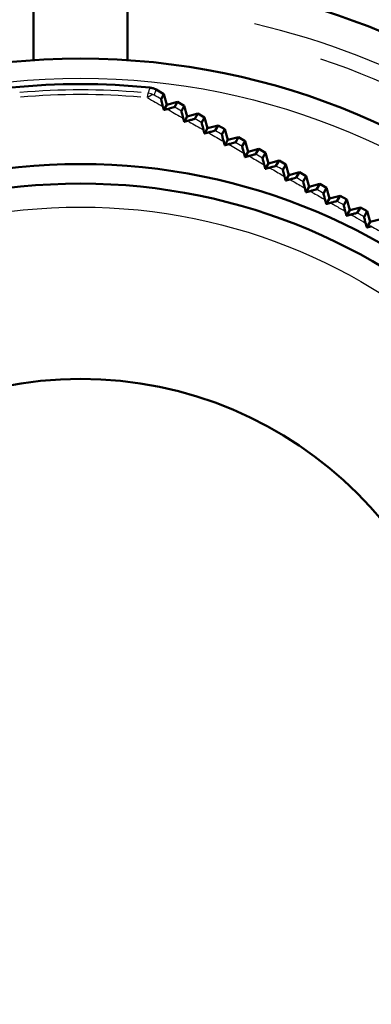
# Model space of a CAD drawing. Units: millimetres. Extents: x 0 to 594, y 0 to 841.
# Drawn here: x 218 to 240, y 673 to 736 of the extents above; entities that cross this region are included whole.
import ezdxf

# ---------------------------------------------------------------- set-up
doc = ezdxf.new("R2010")
doc.units = ezdxf.units.MM
doc.layers.add('Sichtbar (ISO)', color=7, linetype='Continuous', lineweight=50)
doc.layers.add('Sichtbar schmal (ISO)', color=8, linetype='Continuous', lineweight=25, true_color=0x808080)

msp = doc.modelspace()

# ---------------------------------------------------------------- linework, layer by layer
at = {"layer": 'Sichtbar (ISO)'}
for p, q in [((218.478, 733.057), (218.478, 736.656)), ((224.478, 733.058), (224.478, 736.657)), ((226.308, 731.173), (226.809, 730.884)), ((226.625, 730.558), (226.809, 730.884)), ((226.809, 730.884), (226.992, 730.201)), ((226.992, 730.201), (226.802, 729.872)), ((226.992, 730.201), (227.675, 730.384)), ((227.675, 730.384), (227.483, 730.059)), ((227.675, 730.384), (228.108, 730.134)), ((227.921, 729.804), (228.108, 730.134)), ((228.108, 730.134), (228.291, 729.451)), ((228.291, 729.451), (228.098, 729.118)), ((228.291, 729.451), (228.974, 729.634)), ((228.974, 729.634), (228.779, 729.305)), ((228.974, 729.634), (229.407, 729.384)), ((229.218, 729.05), (229.407, 729.384)), ((229.407, 729.384), (229.59, 728.701)), ((229.59, 728.701), (229.395, 728.364)), ((229.59, 728.701), (230.273, 728.884)), ((230.273, 728.884), (230.076, 728.551)), ((230.273, 728.884), (230.706, 728.634)), ((230.515, 728.296), (230.706, 728.634)), ((230.706, 728.634), (230.889, 727.951)), ((230.889, 727.951), (231.572, 728.134)), ((231.572, 728.134), (231.373, 727.798)), ((231.572, 728.134), (232.005, 727.884)), ((230.889, 727.951), (230.692, 727.61)), ((231.812, 727.543), (232.005, 727.884)), ((232.005, 727.884), (232.188, 727.201)), ((232.188, 727.201), (232.871, 727.384)), ((232.871, 727.384), (232.67, 727.045)), ((232.871, 727.384), (233.304, 727.134)), ((232.188, 727.201), (231.989, 726.857)), ((233.11, 726.79), (233.304, 727.134)), ((233.304, 727.134), (233.487, 726.451)), ((233.487, 726.451), (233.287, 726.105)), ((233.487, 726.451), (234.17, 726.634)), ((234.17, 726.634), (233.968, 726.292)), ((234.17, 726.634), (234.603, 726.384)), ((234.407, 726.037), (234.603, 726.384)), ((234.603, 726.384), (234.786, 725.701)), ((234.786, 725.701), (234.584, 725.352)), ((234.786, 725.701), (235.469, 725.884)), ((235.469, 725.884), (235.266, 725.54)), ((235.469, 725.884), (235.902, 725.634)), ((235.705, 725.285), (235.902, 725.634)), ((235.902, 725.634), (236.085, 724.951)), ((236.085, 724.951), (235.882, 724.6)), ((236.085, 724.951), (236.768, 725.134)), ((236.768, 725.134), (236.563, 724.788)), ((236.768, 725.134), (237.201, 724.884)), ((237.003, 724.534), (237.201, 724.884)), ((237.201, 724.884), (237.384, 724.201)), ((237.384, 724.201), (238.067, 724.384)), ((238.067, 724.384), (237.862, 724.037)), ((238.067, 724.384), (238.5, 724.134)), ((237.384, 724.201), (237.181, 723.849)), ((238.302, 723.782), (238.5, 724.134)), ((238.5, 724.134), (238.683, 723.451)), ((238.683, 723.451), (239.366, 723.634)), ((239.366, 723.634), (239.16, 723.286)), ((239.366, 723.634), (239.799, 723.384)), ((238.683, 723.451), (238.479, 723.098)), ((239.6, 723.031), (239.799, 723.384)), ((239.799, 723.384), (239.982, 722.701)), ((239.982, 722.701), (239.778, 722.347)), ((239.982, 722.701), (240.665, 722.884))]:
    msp.add_line(p, q, dxfattribs=at)
for radius in [45.5, 38.75, 37.5, 25]:
    msp.add_circle((221.481, 687.657), radius, dxfattribs=at)
for radius, start, end in [(53.75, 90.60561, 125.93233), (53.05, 78.42255, 124.92075), (51, 41.7552, 77.96395), (43.869, 84.20659, 95.79341), (53.05, 258.42255, 39.55327)]:
    msp.add_arc((221.481, 687.657), radius, start, end, dxfattribs=at)
for points, knots in [([(226.308, 731.173), (226.247, 731.208), (226.183, 731.237), (226.049, 731.28), (225.979, 731.295), (225.909, 731.302)], [0, 0, 0, 0, 0.02114306, 0.02114306, 0.04228611, 0.04228611, 0.04228611, 0.04228611]), ([(226.746, 730.083), (226.708, 730.231), (226.677, 730.35), (226.646, 730.471), (226.638, 730.503), (226.627, 730.546), (226.625, 730.558), (226.625, 730.558)], [0, 0, 0, 0, 0.0626659, 0.0626659, 0.0927607, 0.0927607, 0.1204111, 0.1204111, 0.1204111, 0.1204111]), ([(227.483, 730.059), (227.482, 730.059), (227.466, 730.053), (227.397, 730.034), (227.35, 730.021), (227.252, 729.994), (227.21, 729.983), (227.118, 729.957), (227.067, 729.944), (227.014, 729.929)], [0, 0, 0, 0, 0.02867763, 0.02867763, 0.05495284, 0.05495284, 0.07151174, 0.07151174, 0.08903173, 0.08903173, 0.08903173, 0.08903173]), ([(228.04, 729.341), (228.002, 729.485), (227.972, 729.601), (227.942, 729.719), (227.934, 729.75), (227.924, 729.792), (227.921, 729.803), (227.921, 729.804)], [0, 0, 0, 0, 0.0608247, 0.0608247, 0.0900649, 0.0900649, 0.117028, 0.117028, 0.117028, 0.117028]), ([(228.779, 729.305), (228.779, 729.304), (228.762, 729.299), (228.693, 729.28), (228.645, 729.266), (228.511, 729.229), (228.42, 729.205), (228.323, 729.178)], [0, 0, 0, 0, 0.02848777, 0.02848777, 0.05497847, 0.05497847, 0.08781969, 0.08781969, 0.08781969, 0.08781969]), ([(229.334, 728.598), (229.297, 728.739), (229.267, 728.852), (229.238, 728.967), (229.23, 728.997), (229.22, 729.038), (229.218, 729.049), (229.218, 729.05)], [0, 0, 0, 0, 0.059045, 0.059045, 0.0874583, 0.0874583, 0.113759, 0.113759, 0.113759, 0.113759]), ([(230.076, 728.551), (230.076, 728.551), (230.059, 728.545), (229.99, 728.526), (229.941, 728.512), (229.809, 728.476), (229.723, 728.453), (229.63, 728.428)], [0, 0, 0, 0, 0.02832842, 0.02832842, 0.05508385, 0.05508385, 0.08663529, 0.08663529, 0.08663529, 0.08663529]), ([(230.628, 727.855), (230.592, 727.993), (230.563, 728.103), (230.534, 728.215), (230.527, 728.245), (230.517, 728.285), (230.515, 728.296), (230.515, 728.296)], [0, 0, 0, 0, 0.0573338, 0.0573338, 0.0849575, 0.0849575, 0.1106298, 0.1106298, 0.1106298, 0.1106298]), ([(231.373, 727.798), (231.373, 727.797), (231.356, 727.792), (231.286, 727.772), (231.237, 727.759), (231.107, 727.723), (231.026, 727.701), (230.938, 727.677)], [0, 0, 0, 0, 0.02820631, 0.02820631, 0.05528303, 0.05528303, 0.08558996, 0.08558996, 0.08558996, 0.08558996]), ([(231.923, 727.111), (231.887, 727.247), (231.859, 727.354), (231.831, 727.464), (231.824, 727.493), (231.814, 727.532), (231.812, 727.542), (231.812, 727.543)], [0, 0, 0, 0, 0.0557153, 0.0557153, 0.0825892, 0.0825892, 0.107669, 0.107669, 0.107669, 0.107669]), ([(232.67, 727.045), (232.67, 727.044), (232.653, 727.039), (232.583, 727.019), (232.533, 727.005), (232.405, 726.97), (232.328, 726.949), (232.244, 726.926)], [0, 0, 0, 0, 0.0281285, 0.0281285, 0.05559092, 0.05559092, 0.08470344, 0.08470344, 0.08470344, 0.08470344]), ([(233.218, 726.367), (233.183, 726.5), (233.156, 726.605), (233.128, 726.713), (233.121, 726.741), (233.112, 726.779), (233.109, 726.789), (233.11, 726.79)], [0, 0, 0, 0, 0.054198, 0.054198, 0.0803702, 0.0803702, 0.104902, 0.104902, 0.104902, 0.104902]), ([(233.968, 726.292), (233.967, 726.291), (233.95, 726.286), (233.879, 726.266), (233.829, 726.252), (233.703, 726.218), (233.629, 726.197), (233.55, 726.176)], [0, 0, 0, 0, 0.02810231, 0.02810231, 0.0560231, 0.0560231, 0.08399554, 0.08399554, 0.08399554, 0.08399554]), ([(234.514, 725.622), (234.479, 725.753), (234.452, 725.856), (234.425, 725.962), (234.418, 725.99), (234.409, 726.027), (234.407, 726.037), (234.407, 726.037)], [0, 0, 0, 0, 0.0527938, 0.0527938, 0.0783188, 0.0783188, 0.1023532, 0.1023532, 0.1023532, 0.1023532]), ([(235.266, 725.54), (235.265, 725.539), (235.247, 725.534), (235.178, 725.514), (235.13, 725.501), (235.009, 725.468), (234.935, 725.447), (234.855, 725.426)], [0, 0, 0, 0, 0.02833032, 0.02833032, 0.05490035, 0.05490035, 0.08347621, 0.08347621, 0.08347621, 0.08347621]), ([(235.81, 724.876), (235.776, 725.005), (235.75, 725.107), (235.723, 725.211), (235.716, 725.238), (235.707, 725.275), (235.705, 725.285), (235.705, 725.285)], [0, 0, 0, 0, 0.0515139, 0.0515139, 0.0764515, 0.0764515, 0.1000448, 0.1000448, 0.1000448, 0.1000448]), ([(236.563, 724.788), (236.563, 724.787), (236.545, 724.782), (236.477, 724.763), (236.43, 724.75), (236.31, 724.717), (236.237, 724.697), (236.158, 724.675)], [0, 0, 0, 0, 0.02813484, 0.02813484, 0.05463315, 0.05463315, 0.08317472, 0.08317472, 0.08317472, 0.08317472]), ([(237.107, 724.129), (237.073, 724.256), (237.047, 724.357), (237.021, 724.46), (237.014, 724.487), (237.005, 724.523), (237.003, 724.533), (237.003, 724.534)], [0, 0, 0, 0, 0.05019385, 0.05019385, 0.074497, 0.074497, 0.09760425, 0.09760425, 0.09760425, 0.09760425]), ([(237.862, 724.037), (237.861, 724.036), (237.843, 724.031), (237.776, 724.011), (237.729, 723.998), (237.611, 723.966), (237.539, 723.946), (237.461, 723.925)], [0, 0, 0, 0, 0.02801062, 0.02801062, 0.05451659, 0.05451659, 0.08310929, 0.08310929, 0.08310929, 0.08310929]), ([(238.404, 723.382), (238.371, 723.506), (238.346, 723.605), (238.319, 723.708), (238.312, 723.735), (238.303, 723.772), (238.301, 723.782), (238.302, 723.782)], [0, 0, 0, 0, 0.0486894, 0.0486894, 0.07296284, 0.07296284, 0.09614136, 0.09614136, 0.09614136, 0.09614136]), ([(239.16, 723.286), (239.16, 723.285), (239.142, 723.28), (239.075, 723.261), (239.028, 723.248), (238.912, 723.216), (238.84, 723.196), (238.763, 723.175)], [0, 0, 0, 0, 0.02796253, 0.02796253, 0.05456091, 0.05456091, 0.08329493, 0.08329493, 0.08329493, 0.08329493]), ([(239.702, 722.633), (239.67, 722.754), (239.645, 722.851), (239.619, 722.954), (239.611, 722.983), (239.602, 723.021), (239.6, 723.031), (239.6, 723.031)], [0, 0, 0, 0, 0.04668469, 0.04668469, 0.07111024, 0.07111024, 0.09452605, 0.09452605, 0.09452605, 0.09452605])]:
    msp.add_open_spline(points, degree=3, knots=knots, dxfattribs=at)
for points, weights in [([(226.802, 729.872), (226.774, 729.977), (226.746, 730.083)], [1.00060251734, 1.00055234236, 1.00049558269]), ([(227.014, 729.929), (226.908, 729.901), (226.802, 729.872)], [1.01054945777, 1.01107450899, 1.01159299518]), ([(228.098, 729.118), (228.069, 729.229), (228.04, 729.341)], [1.00085299906, 1.00081860241, 1.00077666266]), ([(228.323, 729.178), (228.21, 729.148), (228.098, 729.118)], [1.0054111646, 1.00556158293, 1.00570425051]), ([(229.395, 728.364), (229.364, 728.481), (229.334, 728.598)], [1.00100373223, 1.00098666918, 1.00096108171]), ([(229.63, 728.428), (229.513, 728.396), (229.395, 728.364)], [1.00458752442, 1.00466249958, 1.0047287208]), ([(230.692, 727.61), (230.66, 727.732), (230.628, 727.855)], [1.00106917058, 1.00107055256, 1.00106242743]), ([(230.938, 727.677), (230.815, 727.644), (230.692, 727.61)], [1.0038893201, 1.00391562157, 1.0039321812]), ([(231.989, 726.857), (231.956, 726.984), (231.923, 727.111)], [1.00106495024, 1.00108537277, 1.00109532853]), ([(232.244, 726.926), (232.116, 726.892), (231.989, 726.857)], [1.0032169918, 1.00320581648, 1.00318394533]), ([(233.287, 726.105), (233.252, 726.235), (233.218, 726.367)], [1.0010077668, 1.00104724774, 1.00107535153]), ([(233.55, 726.176), (233.418, 726.14), (233.287, 726.105)], [1.00260039726, 1.00255934821, 1.0025067077]), ([(234.584, 725.352), (234.549, 725.487), (234.514, 725.622)], [1.00091520327, 1.00097313542, 1.0010188565]), ([(234.855, 725.426), (234.719, 725.389), (234.584, 725.352)], [1.00206435283, 1.00199969908, 1.00192264259]), ([(235.882, 724.6), (235.846, 724.738), (235.81, 724.876)], [1.000805506, 1.00088062804, 1.00094280814]), ([(236.158, 724.675), (236.02, 724.638), (235.882, 724.6)], [1.00162228564, 1.00153968871, 1.00144398769]), ([(237.181, 723.849), (237.144, 723.989), (237.107, 724.129)], [1.00069730695, 1.00078769537, 1.00086453871]), ([(237.461, 723.925), (237.321, 723.887), (237.181, 723.849)], [1.00127846416, 1.00118324107, 1.001074346]), ([(238.479, 723.098), (238.442, 723.239), (238.404, 723.382)], [1.00060929018, 1.00071237393, 1.00080145845]), ([(238.763, 723.175), (238.621, 723.136), (238.479, 723.098)], [1.00103042763, 1.00092762733, 1.00081074063]), ([(239.778, 722.347), (239.74, 722.49), (239.702, 722.633)], [1.00055980025, 1.00067239778, 1.00077070747]), ([(240.064, 722.425), (239.92, 722.386), (239.778, 722.347)], [1.00087082255, 1.00076521519, 1.00064527561])]:
    msp.add_rational_spline(points, weights, degree=2, dxfattribs=at)
at = {"layer": 'Sichtbar schmal (ISO)'}
msp.add_line((225.764, 730.675), (225.791, 730.939), dxfattribs=at)
for radius in [44.25, 36]:
    msp.add_circle((221.481, 687.657), radius, dxfattribs=at)
for radius, start, end in [(54, 78.41841, 123.86916), (49, 44.84592, 76.88986), (48, 159.84994, 71.33811), (43.497, 84.88257, 95.11743), (43.204, 84.88257, 95.11743), (49, 265.88986, 35.84592)]:
    msp.add_arc((221.481, 687.657), radius, start, end, dxfattribs=at)
for major_axis, ratio, start_param, end_param in [((0.503, 0.864), 0.38333, 0.052574, 0.828831), ((-0.952, 0.306), 0.99996, 4.521435, 4.903343)]:
    msp.add_ellipse((225.692, 729.945), major_axis=major_axis, ratio=ratio, start_param=start_param, end_param=end_param, dxfattribs=at)
for points, knots in [([(225.909, 731.302), (225.9, 731.273), (225.89, 731.244), (225.87, 731.183), (225.86, 731.151), (225.849, 731.119), (225.839, 731.087), (225.828, 731.054), (225.809, 730.995), (225.8, 730.967), (225.791, 730.94)], [0.100004, 0.100004, 0.100004, 0.100004, 1.12728, 1.12728, 2.254561, 2.254561, 2.254561, 3.394427, 3.394427, 4.364531, 4.364531, 4.364531, 4.364531]), ([(226.192, 730.811), (226.2, 730.838), (226.209, 730.866), (226.229, 730.925), (226.239, 730.958), (226.249, 730.99), (226.26, 731.022), (226.27, 731.054), (226.29, 731.115), (226.299, 731.144), (226.308, 731.173)], [-4.364531, -4.364531, -4.364531, -4.364531, -3.394427, -3.394427, -2.254561, -2.254561, -2.254561, -1.12728, -1.12728, -0.100004, -0.100004, -0.100004, -0.100004]), ([(227.014, 729.929), (227.048, 729.91), (227.081, 729.891), (227.115, 729.872), (227.422, 729.695), (227.73, 729.518), (228.04, 729.341)], [-5.4523685, -5.4523685, -5.4523685, -5.4523685, -5.4401096, -5.4401096, -5.4401096, -5.327911, -5.327911, -5.327911, -5.327911]), ([(227.921, 729.804), (227.788, 729.882), (227.654, 729.959), (227.521, 730.037), (227.508, 730.044), (227.496, 730.052), (227.483, 730.059)], [5.39059104, 5.39059104, 5.39059104, 5.39059104, 5.44010962, 5.44010962, 5.44010962, 5.44489133, 5.44489133, 5.44489133, 5.44489133]), ([(229.218, 729.05), (229.081, 729.13), (228.944, 729.21), (228.807, 729.289), (228.798, 729.294), (228.788, 729.3), (228.779, 729.305)], [5.79813938, 5.79813938, 5.79813938, 5.79813938, 5.84854576, 5.84854576, 5.84854576, 5.85190144, 5.85190144, 5.85190144, 5.85190144]), ([(228.323, 729.178), (228.356, 729.159), (228.39, 729.14), (228.423, 729.121), (228.726, 728.947), (229.029, 728.773), (229.334, 728.598)], [-5.8607002, -5.8607002, -5.8607002, -5.8607002, -5.8485458, -5.8485458, -5.8485458, -5.7392797, -5.7392797, -5.7392797, -5.7392797]), ([(229.63, 728.428), (229.666, 728.407), (229.701, 728.387), (229.736, 728.367), (230.032, 728.197), (230.329, 728.026), (230.628, 727.855)], [-4.1202105, -4.1202105, -4.1202105, -4.1202105, -4.1076458, -4.1076458, -4.1076458, -4.0016171, -4.0016171, -4.0016171, -4.0016171]), ([(230.515, 728.296), (230.375, 728.378), (230.235, 728.459), (230.095, 728.54), (230.089, 728.544), (230.082, 728.548), (230.076, 728.551)], [4.05672419, 4.05672419, 4.05672419, 4.05672419, 4.10764578, 4.10764578, 4.10764578, 4.10997067, 4.10997067, 4.10997067, 4.10997067]), ([(230.938, 727.677), (230.976, 727.655), (231.014, 727.633), (231.053, 727.611), (231.342, 727.445), (231.632, 727.278), (231.923, 727.111)], [-4.3559478, -4.3559478, -4.3559478, -4.3559478, -4.3423318, -4.3423318, -4.3423318, -4.2399457, -4.2399457, -4.2399457, -4.2399457]), ([(231.812, 727.543), (231.671, 727.625), (231.529, 727.707), (231.388, 727.789), (231.383, 727.792), (231.378, 727.795), (231.373, 727.798)], [4.29138345, 4.29138345, 4.29138345, 4.29138345, 4.34233182, 4.34233182, 4.34233182, 4.34414453, 4.34414453, 4.34414453, 4.34414453]), ([(232.244, 726.926), (232.288, 726.901), (232.332, 726.876), (232.376, 726.851), (232.656, 726.69), (232.937, 726.528), (233.218, 726.367)], [-3.786136, -3.786136, -3.786136, -3.786136, -3.7706821, -3.7706821, -3.7706821, -3.6724653, -3.6724653, -3.6724653, -3.6724653]), ([(233.11, 726.79), (232.968, 726.872), (232.828, 726.954), (232.687, 727.035), (232.681, 727.038), (232.676, 727.042), (232.67, 727.045)], [3.72033071, 3.72033071, 3.72033071, 3.72033071, 3.77068209, 3.77068209, 3.77068209, 3.772644, 3.772644, 3.772644, 3.772644]), ([(233.55, 726.176), (233.602, 726.146), (233.655, 726.116), (233.707, 726.086), (233.975, 725.931), (234.244, 725.777), (234.514, 725.622)], [-4.1566953, -4.1566953, -4.1566953, -4.1566953, -4.1384614, -4.1384614, -4.1384614, -4.0450709, -4.0450709, -4.0450709, -4.0450709]), ([(234.407, 726.037), (234.269, 726.118), (234.131, 726.198), (233.993, 726.278), (233.984, 726.283), (233.976, 726.287), (233.968, 726.292)], [4.08947494, 4.08947494, 4.08947494, 4.08947494, 4.13846138, 4.13846138, 4.13846138, 4.14138653, 4.14138653, 4.14138653, 4.14138653]), ([(235.705, 725.285), (235.572, 725.362), (235.439, 725.439), (235.307, 725.516), (235.293, 725.524), (235.279, 725.532), (235.266, 725.54)], [4.72935863, 4.72935863, 4.72935863, 4.72935863, 4.77607722, 4.77607722, 4.77607722, 4.78092178, 4.78092178, 4.78092178, 4.78092178]), ([(234.855, 725.426), (234.919, 725.389), (234.982, 725.352), (235.046, 725.315), (235.3, 725.169), (235.555, 725.023), (235.81, 724.876)], [-4.7981783, -4.7981783, -4.7981783, -4.7981783, -4.7760772, -4.7760772, -4.7760772, -4.6882947, -4.6882947, -4.6882947, -4.6882947]), ([(236.158, 724.675), (236.237, 724.63), (236.317, 724.584), (236.396, 724.539), (236.632, 724.403), (236.869, 724.266), (237.107, 724.129)], [-3.4442632, -3.4442632, -3.4442632, -3.4442632, -3.4171071, -3.4171071, -3.4171071, -3.3357961, -3.3357961, -3.3357961, -3.3357961]), ([(237.003, 724.534), (236.879, 724.606), (236.755, 724.677), (236.63, 724.749), (236.608, 724.762), (236.586, 724.775), (236.563, 724.788)], [3.37364999, 3.37364999, 3.37364999, 3.37364999, 3.41710713, 3.41710713, 3.41710713, 3.42492488, 3.42492488, 3.42492488, 3.42492488]), ([(237.461, 723.925), (237.559, 723.869), (237.657, 723.813), (237.754, 723.756), (237.971, 723.632), (238.187, 723.507), (238.404, 723.382)], [-3.0715539, -3.0715539, -3.0715539, -3.0715539, -3.0381438, -3.0381438, -3.0381438, -2.9641637, -2.9641637, -2.9641637, -2.9641637]), ([(238.302, 723.782), (238.189, 723.847), (238.076, 723.913), (237.964, 723.978), (237.93, 723.997), (237.896, 724.017), (237.862, 724.037)], [2.99894413, 2.99894413, 2.99894413, 2.99894413, 3.03814383, 3.03814383, 3.03814383, 3.04999701, 3.04999701, 3.04999701, 3.04999701]), ([(238.763, 723.175), (238.882, 723.106), (239.002, 723.037), (239.122, 722.968), (239.315, 722.857), (239.509, 722.745), (239.702, 722.633)], [-3.6389473, -3.6389473, -3.6389473, -3.6389473, -3.5982052, -3.5982052, -3.5982052, -3.5322818, -3.5322818, -3.5322818, -3.5322818]), ([(239.6, 723.031), (239.502, 723.088), (239.404, 723.145), (239.306, 723.202), (239.257, 723.23), (239.209, 723.258), (239.16, 723.286)], [3.56413006, 3.56413006, 3.56413006, 3.56413006, 3.59820524, 3.59820524, 3.59820524, 3.61503209, 3.61503209, 3.61503209, 3.61503209]), ([(240.064, 722.425), (240.207, 722.342), (240.351, 722.259), (240.495, 722.176), (240.663, 722.079), (240.832, 721.981), (241.001, 721.884)], [-4.6445842, -4.6445842, -4.6445842, -4.6445842, -4.5957053, -4.5957053, -4.5957053, -4.5382832, -4.5382832, -4.5382832, -4.5382832])]:
    msp.add_open_spline(points, degree=3, knots=knots, dxfattribs=at)
for points in [[(225.762, 730.648), (226.089, 730.461), (226.417, 730.272), (226.746, 730.083)], [(226.625, 730.558), (226.48, 730.643), (226.336, 730.727), (226.192, 730.811)]]:
    msp.add_open_spline(points, degree=3, dxfattribs=at)

doc.saveas('drawing.dxf')
